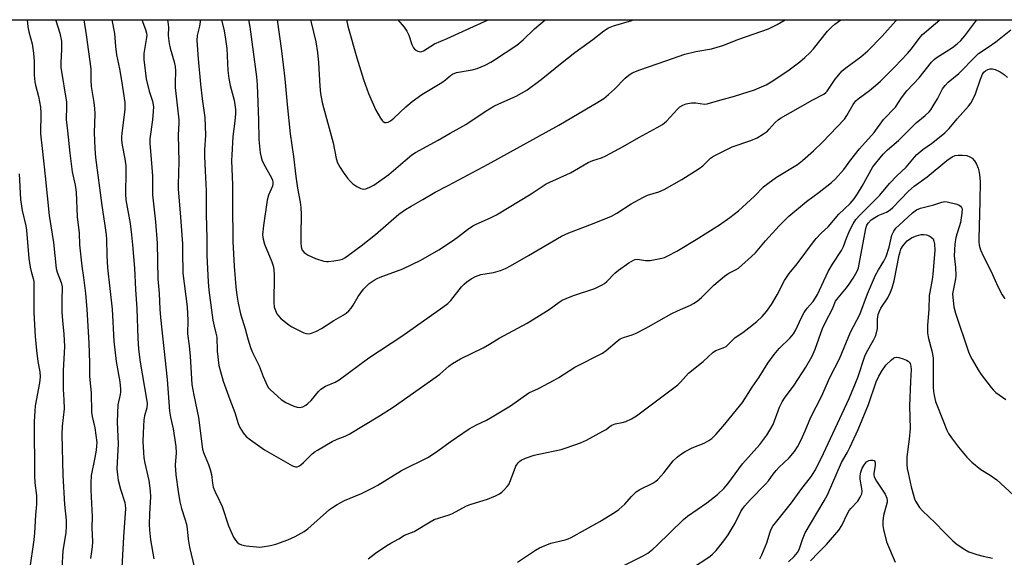
# Model space of a CAD drawing. Units: inches. Extents: x 1279769 to 1285769, y 577448 to 581448.
# Drawn here: x 1279959 to 1280271, y 581278 to 581448 of the extents above; entities that cross this region are included whole.
import ezdxf

# ---------------------------------------------------------------- set-up
doc = ezdxf.new("R2010")
doc.units = ezdxf.units.IN
doc.header["$MEASUREMENT"] = 0
doc.layers.add('NTRL-Trees', color=3, linetype='Continuous')
doc.layers.add('Undefined', color=1, linetype='Continuous')

msp = doc.modelspace()

# ---------------------------------------------------------------- linework, layer by layer
at = {"layer": 'NTRL-Trees'}
msp.add_polyline3d([(1279768.9, 579260.48, 0), (1279769.07, 581448.24, 0), (1285563.88, 581447.65, 0)], dxfattribs=at)
at = {"layer": 'Undefined'}
for points, elevation in [([(1279961.11, 581448.22), (1279961.37, 581446), (1279961.71, 581444.4), (1279962.74, 581440.57), (1279963.15, 581437.62), (1279963.4, 581434.96), (1279963.42, 581430.7), (1279963.57, 581428.56), (1279963.78, 581427.53), (1279964.8, 581423.89), (1279965.38, 581420.49), (1279965.44, 581418.76), (1279965.34, 581412.11), (1279965.94, 581407.41), (1279966.91, 581398.66), (1279968.1, 581386.2), (1279969.51, 581377.59), (1279970.37, 581369.39), (1279970.67, 581368.21), (1279971.94, 581364.99), (1279972.23, 581363.59), (1279972.14, 581359.21), (1279972.15, 581355.66), (1279972.33, 581352.97), (1279972.77, 581348.63), (1279972.96, 581344.71), (1279972.58, 581336.94), (1279972.53, 581333.15), (1279972.55, 581331.15), (1279972.79, 581327.78), (1279972.86, 581324.93), (1279972.26, 581319.48), (1279972.18, 581316.75), (1279972.5, 581303.95), (1279973.02, 581294.6), (1279973.49, 581289.63), (1279973.54, 581287.67), (1279973.37, 581285.77), (1279972.44, 581279.94), (1279972.15, 581274.45)], 522), ([(1279970.2, 581448.22), (1279970.25, 581448.01), (1279971.53, 581443.92), (1279972.05, 581441.44), (1279972.05, 581438.77), (1279971.79, 581434.7), (1279971.85, 581433.11), (1279973.65, 581422.09), (1279973.68, 581420.69), (1279973.56, 581416.6), (1279973.99, 581413.03), (1279974.68, 581405.9), (1279975.44, 581400.07), (1279976.35, 581395.79), (1279976.67, 581393.57), (1279977.03, 581385.75), (1279977.68, 581380.61), (1279977.76, 581376.94), (1279978.44, 581370.14), (1279979.01, 581366.56), (1279979.65, 581361.51), (1279980.06, 581356.49), (1279980.68, 581345.69), (1279980.91, 581339.48), (1279980.95, 581335.22), (1279981.45, 581329.97), (1279981.57, 581323.9), (1279981.74, 581322.5), (1279982.57, 581318.91), (1279983.24, 581314.31), (1279983.19, 581313.19), (1279983.01, 581311.79), (1279982.64, 581309.55), (1279981.5, 581303.83), (1279981.29, 581301.53), (1279981.3, 581299.18), (1279981.72, 581290.68), (1279981.7, 581287.17), (1279981.88, 581282.76), (1279981.77, 581281.23), (1279981.23, 581277.55)], 520), ([(1279979.1, 581448.22), (1279979.91, 581443.48), (1279981.31, 581432.66), (1279981.38, 581431.24), (1279981.31, 581429.11), (1279981.46, 581427.1), (1279982.29, 581422), (1279982.54, 581420.06), (1279982.57, 581418.39), (1279982.41, 581412.4), (1279982.58, 581407.47), (1279982.81, 581404.55), (1279984.79, 581389.35), (1279985.71, 581383.78), (1279986.19, 581380.06), (1279986.29, 581378.61), (1279986.39, 581373.53), (1279986.59, 581369.58), (1279988.12, 581356.46), (1279988.64, 581346.36), (1279989.34, 581339.95), (1279990.51, 581333.47), (1279990.75, 581331.17), (1279990.76, 581330.3), (1279990.67, 581329.45), (1279989.93, 581326.22), (1279989.75, 581323.58), (1279989.7, 581320.67), (1279989.99, 581313.81), (1279989.62, 581305.94), (1279989.75, 581304.01), (1279990.02, 581302.28), (1279990.77, 581299.43), (1279992.07, 581295.22), (1279992.24, 581294.38), (1279992.32, 581293.3), (1279991.73, 581284.42), (1279991.09, 581272.72)], 518), ([(1279988.02, 581448.22), (1279988.81, 581443.88), (1279989.15, 581439.7), (1279989.44, 581437.1), (1279990.4, 581432.62), (1279991.06, 581428.96), (1279991.64, 581425.46), (1279992.1, 581421.98), (1279992.15, 581420.98), (1279992.09, 581419.87), (1279991.13, 581412.19), (1279991.03, 581411.09), (1279991.05, 581410.06), (1279991.27, 581408.43), (1279992.16, 581404.1), (1279992.41, 581401.88), (1279992.45, 581400.13), (1279992.31, 581392.94), (1279992.39, 581391.17), (1279993.76, 581383.62), (1279994.26, 581380.1), (1279994.57, 581376.91), (1279995.15, 581369.55), (1279995.51, 581362.73), (1279995.93, 581356.66), (1279996.19, 581347.34), (1279996.42, 581343.84), (1279996.99, 581339.7), (1279999.02, 581327.98), (1279999.18, 581326.66), (1279999.09, 581325.28), (1279998.35, 581322.69), (1279998.11, 581321.4), (1279997.89, 581317.27), (1279997.85, 581314.62), (1279997.99, 581311.13), (1279998.14, 581309.4), (1279998.46, 581307.7), (1279999.76, 581302.18), (1280000.16, 581298.97), (1280000.21, 581297.02), (1279999.9, 581291.7), (1279999.8, 581288.27), (1279999.92, 581286.57), (1280000.27, 581283.45), (1280001.27, 581277.36)], 516), ([(1279997.49, 581448.21), (1279998.66, 581445.12), (1279998.99, 581443.99), (1279999.06, 581443.36), (1279999.01, 581442.61), (1279998.18, 581437.53), (1279998.15, 581435.58), (1279998.84, 581429.55), (1279999.82, 581425.54), (1280000.85, 581422.44), (1280001.16, 581420.64), (1280001.12, 581419.16), (1280000.88, 581416.51), (1280000.08, 581410.45), (1280000, 581409), (1280000.62, 581402.78), (1280000.89, 581398.67), (1280000.85, 581392.78), (1280001.86, 581384.17), (1280002.33, 581377.44), (1280002.55, 581366.12), (1280003.02, 581361.48), (1280003.23, 581356.5), (1280003.41, 581353.92), (1280005.59, 581334.19), (1280006.33, 581324.16), (1280006.6, 581322.25), (1280007.42, 581318.57), (1280008.3, 581312.98), (1280008.36, 581311.02), (1280008.12, 581307.06), (1280008.24, 581303.99), (1280008.98, 581298.69), (1280009.55, 581295.48), (1280010.08, 581293.34), (1280011.19, 581290.04), (1280011.62, 581288.35), (1280011.89, 581286.94), (1280012.23, 581283.61), (1280012.64, 581281.12), (1280014.25, 581274.42)], 514), ([(1280069.27, 581277.39), (1280071.57, 581279.16), (1280075.17, 581281.62), (1280076.41, 581282.38), (1280078.99, 581283.71), (1280080.74, 581284.85), (1280083.83, 581286.07), (1280088.9, 581289.16), (1280090.13, 581289.82), (1280094.96, 581291.33), (1280096, 581291.79), (1280100.45, 581294.18), (1280101.86, 581294.69), (1280107.05, 581296.31), (1280109.66, 581297.39), (1280110.91, 581298.02), (1280111.58, 581298.51), (1280112.4, 581299.27), (1280113.34, 581300.29), (1280113.83, 581300.95), (1280114.42, 581302.23), (1280116.02, 581306.71), (1280116.76, 581307.79), (1280117.32, 581308.35), (1280117.76, 581308.66), (1280119.09, 581309.26), (1280121.89, 581310.23), (1280123.31, 581310.58), (1280130.42, 581312.04), (1280131.99, 581312.53), (1280136.62, 581314.16), (1280138.48, 581315), (1280143.69, 581317.81), (1280144.69, 581318.42), (1280145.94, 581319.42), (1280146.54, 581319.8), (1280147.55, 581320.15), (1280149.81, 581320.57), (1280150.91, 581320.9), (1280152.78, 581321.76), (1280154.29, 581322.67), (1280167.46, 581332.58), (1280168.32, 581333.36), (1280170.84, 581336.22), (1280175.44, 581339.95), (1280178.62, 581342.86), (1280179.49, 581343.39), (1280181.8, 581344.21), (1280182.77, 581344.72), (1280183.4, 581345.27), (1280185.59, 581347.5), (1280188.04, 581349.15), (1280189.9, 581350.58), (1280192.42, 581352.6), (1280194.14, 581354.24), (1280195.5, 581355.75), (1280197.13, 581357.97), (1280198.95, 581361.07), (1280201.25, 581365.59), (1280202.73, 581367.8), (1280205.26, 581370.89), (1280210.43, 581377.81), (1280211.33, 581378.91), (1280212.87, 581380.56), (1280215.1, 581382.63), (1280218.51, 581386.63), (1280222.01, 581389.99), (1280223.29, 581391.45), (1280224.43, 581393.11), (1280225.87, 581395.45), (1280229.28, 581401.63), (1280232.47, 581405.58), (1280233.9, 581406.97), (1280237.41, 581409.95), (1280243.03, 581415.59), (1280245.87, 581417.9), (1280247.07, 581419.05), (1280247.6, 581419.69), (1280248.39, 581420.91), (1280249.71, 581423.17), (1280251.37, 581426.29), (1280252.16, 581427.41), (1280253.13, 581428.4), (1280256.54, 581431.17), (1280261.86, 581436.72), (1280262.78, 581437.48), (1280265.85, 581439.51), (1280268.19, 581441.21), (1280272.98, 581445.06)], 514), ([(1280116.62, 581276.3), (1280122.31, 581280.16), (1280123.6, 581280.9), (1280127.21, 581282.31), (1280131.7, 581283.42), (1280132.61, 581283.74), (1280133.58, 581284.19), (1280142.66, 581289.2), (1280147.32, 581292.07), (1280148.74, 581293.04), (1280150.59, 581294.68), (1280152.7, 581297.2), (1280154.21, 581298.58), (1280155.43, 581299.35), (1280159.49, 581301.4), (1280160.45, 581301.99), (1280161.1, 581302.51), (1280162.99, 581304.64), (1280165.99, 581308.44), (1280167.18, 581309.6), (1280168.25, 581310.48), (1280169.72, 581311.39), (1280172.02, 581312.62), (1280175.77, 581314.09), (1280177.28, 581314.94), (1280178.23, 581315.58), (1280179.48, 581316.8), (1280181.82, 581319.4), (1280187.89, 581326.94), (1280190.96, 581331.8), (1280193.18, 581334.97), (1280195.97, 581339.45), (1280197.93, 581342.18), (1280199.56, 581344.03), (1280203.06, 581347.41), (1280204.09, 581348.74), (1280204.79, 581349.97), (1280206.49, 581353.66), (1280207.45, 581355.44), (1280208.39, 581356.85), (1280210.28, 581358.9), (1280211.12, 581360.11), (1280211.66, 581361.13), (1280215.1, 581368.49), (1280216.47, 581370.76), (1280219.35, 581375.1), (1280219.93, 581376.37), (1280220.88, 581379.01), (1280221.89, 581381.3), (1280223.01, 581383.56), (1280223.86, 581384.9), (1280225.07, 581386.27), (1280231.47, 581392.59), (1280234.51, 581396.32), (1280236.87, 581398.81), (1280239.78, 581401.46), (1280242.44, 581404.69), (1280243.18, 581405.49), (1280245.13, 581407.13), (1280247.79, 581408.98), (1280249.81, 581410.54), (1280252.08, 581412.44), (1280253.46, 581413.8), (1280255.95, 581416.79), (1280259.56, 581420.86), (1280260.26, 581421.75), (1280260.96, 581422.95), (1280261.79, 581424.72), (1280263.38, 581429.42), (1280264.02, 581430.93), (1280264.45, 581431.56), (1280264.99, 581432.07), (1280265.66, 581432.44), (1280266.43, 581432.66), (1280267.21, 581432.7), (1280268.01, 581432.48), (1280269.59, 581431.69), (1280270.84, 581430.9), (1280271.89, 581429.97)], 516), ([(1280147.38, 581273.82), (1280156.47, 581278.32), (1280157.9, 581279.24), (1280159.5, 581280.43), (1280160.8, 581281.62), (1280169.18, 581289.91), (1280170.51, 581290.94), (1280176.57, 581295.13), (1280179.97, 581297.81), (1280182.01, 581299.65), (1280183.29, 581301.13), (1280187.97, 581307.45), (1280193.38, 581313.62), (1280195.61, 581316.54), (1280196.94, 581318.73), (1280197.6, 581319.99), (1280199.66, 581325.41), (1280200.5, 581327.13), (1280201.23, 581328.29), (1280204.28, 581332.4), (1280207.99, 581338.13), (1280210.04, 581341.64), (1280211.01, 581343.8), (1280213.31, 581350.39), (1280214.24, 581352.4), (1280216.47, 581356.63), (1280217.42, 581359), (1280218.21, 581360.15), (1280220.89, 581363.27), (1280221.78, 581364.41), (1280223.03, 581366.3), (1280224.24, 581368.55), (1280224.65, 581369.63), (1280224.95, 581370.77), (1280227.05, 581382.08), (1280227.39, 581383.11), (1280227.74, 581383.72), (1280228.75, 581384.78), (1280229.85, 581385.59), (1280230.91, 581386.14), (1280233.55, 581387.29), (1280234.77, 581388.03), (1280235.62, 581388.77), (1280240.57, 581393.87), (1280242.32, 581395.51), (1280246.45, 581398.47), (1280252.71, 581403.66), (1280254.39, 581404.79), (1280255.36, 581405.19), (1280256.34, 581405.35), (1280257.65, 581405.35), (1280259.02, 581405.16), (1280260.04, 581404.83), (1280260.71, 581404.33), (1280261.48, 581403.49), (1280262.07, 581402.49), (1280262.63, 581401.15), (1280262.88, 581400.32), (1280263.09, 581399.2), (1280263.26, 581396.92), (1280263.2, 581390.62), (1280262.84, 581378.88), (1280262.86, 581377.83), (1280263, 581376.74), (1280263.4, 581375.36), (1280264.28, 581373.18), (1280266.71, 581368.49), (1280268.9, 581363.7), (1280270.27, 581361.04), (1280271.04, 581359.77)], 518), ([(1279958.6, 581399.4), (1279959.08, 581391.24), (1279959.61, 581387.77), (1279960.73, 581382.97), (1279960.98, 581381.58), (1279961.73, 581372.54), (1279962.07, 581369.81), (1279962.38, 581368.41), (1279963.09, 581366.22), (1279963.29, 581365.26), (1279963.22, 581361.36), (1279963.32, 581355.32), (1279963.71, 581347.83), (1279964.07, 581343.45), (1279964.57, 581339.88), (1279965.19, 581336.62), (1279965.29, 581335.12), (1279965.06, 581333.2), (1279963.71, 581325.87), (1279963.54, 581324.17), (1279963.42, 581320.91), (1279963.48, 581303.67), (1279963.63, 581301.45), (1279964.13, 581297.42), (1279964.14, 581294.77), (1279963.81, 581291.23), (1279963.49, 581285.63), (1279963.29, 581283.41), (1279961.93, 581273.96)], 524), ([(1280171.8, 581274.37), (1280177.54, 581278.15), (1280178.39, 581278.88), (1280179.6, 581280.07), (1280182.04, 581283.06), (1280183.37, 581284.98), (1280185.65, 581288.65), (1280187.43, 581292.37), (1280187.98, 581293.3), (1280188.65, 581294.22), (1280190.35, 581296.14), (1280195.24, 581301.07), (1280196.13, 581302.15), (1280197.61, 581304.21), (1280198.55, 581305.37), (1280199.56, 581306.43), (1280202.67, 581309.39), (1280204.37, 581311.43), (1280205.33, 581312.87), (1280206.54, 581315.09), (1280207.79, 581317.93), (1280209.56, 581322.33), (1280212.98, 581328.79), (1280215.63, 581334.81), (1280218.63, 581340.8), (1280222.14, 581349.2), (1280225.17, 581354.78), (1280227.52, 581361.35), (1280230.14, 581367.27), (1280231, 581368.98), (1280232.73, 581371.7), (1280233.44, 581373.22), (1280234.44, 581376.16), (1280235.31, 581379.94), (1280235.86, 581381.26), (1280236.54, 581382.16), (1280237.54, 581383.17), (1280241.86, 581387.03), (1280243.11, 581387.98), (1280244.36, 581388.55), (1280248.56, 581389.57), (1280251.11, 581390.47), (1280251.96, 581390.62), (1280252.81, 581390.57), (1280255.89, 581389.77), (1280256.66, 581389.45), (1280257.08, 581389.16), (1280257.36, 581388.77), (1280257.51, 581388.29), (1280257.46, 581386.88), (1280256.99, 581383.94), (1280255.57, 581379.21), (1280255.2, 581377.13), (1280254.99, 581373.46), (1280255.45, 581369.71), (1280255.51, 581367.2), (1280255.41, 581366.09), (1280254.66, 581362.46), (1280254.55, 581361.32), (1280254.57, 581360.2), (1280254.96, 581357.29), (1280255.48, 581355.28), (1280259.59, 581342.97), (1280260.07, 581341.74), (1280260.7, 581340.51), (1280262.61, 581337.29), (1280263.57, 581335.85), (1280266.72, 581331.71), (1280267.45, 581330.86), (1280268.27, 581330.09), (1280271.44, 581327.86)], 520), ([(1280193.42, 581277.38), (1280194.09, 581278.68), (1280195.69, 581282.44), (1280196.69, 581285.97), (1280197.12, 581286.98), (1280197.53, 581287.7), (1280198.37, 581288.84), (1280203.43, 581295.09), (1280206.41, 581299.27), (1280209.77, 581303.6), (1280210.84, 581305.32), (1280212.83, 581309.16), (1280221.78, 581328.22), (1280224.51, 581334.86), (1280226.69, 581341.66), (1280227.26, 581342.81), (1280229.47, 581346.67), (1280230.08, 581347.92), (1280230.43, 581348.99), (1280230.69, 581350.34), (1280230.77, 581351.4), (1280230.7, 581353.39), (1280230.94, 581354.77), (1280231.31, 581355.84), (1280231.76, 581356.8), (1280233.95, 581360.08), (1280234.87, 581361.9), (1280235.42, 581363.25), (1280235.96, 581365.49), (1280237.59, 581373.65), (1280237.87, 581374.73), (1280238.16, 581375.52), (1280238.84, 581376.72), (1280239.55, 581377.57), (1280240.16, 581378.16), (1280241.52, 581379.1), (1280242.26, 581379.47), (1280243.11, 581379.77), (1280244.56, 581380.12), (1280245.43, 581380.19), (1280246.25, 581380.04), (1280247.05, 581379.75), (1280247.77, 581379.37), (1280248.32, 581378.82), (1280248.63, 581378.07), (1280248.82, 581377.23), (1280248.88, 581375.14), (1280248.31, 581367.57), (1280248.07, 581365.91), (1280247.28, 581361.92), (1280247.14, 581360.85), (1280247, 581356.39), (1280246.61, 581351.41), (1280246.6, 581348.95), (1280246.86, 581347.25), (1280247.95, 581343.32), (1280248.34, 581341.07), (1280248.4, 581339.64), (1280248.41, 581331.79), (1280248.5, 581330.4), (1280248.7, 581329.11), (1280249.16, 581327.25), (1280249.69, 581325.65), (1280252.69, 581318.22), (1280253.23, 581317.07), (1280254.13, 581315.71), (1280256.39, 581312.77), (1280259.09, 581309.58), (1280260.63, 581308), (1280263.49, 581305.74), (1280266.47, 581303.87), (1280268.53, 581302.43), (1280273.81, 581297.62)], 522), ([(1280202.47, 581276.41), (1280204.34, 581278.1), (1280205.38, 581279.37), (1280205.87, 581280.36), (1280206.92, 581283.56), (1280207.83, 581285.65), (1280213.79, 581295.75), (1280214.85, 581297.68), (1280219.34, 581307.95), (1280221.08, 581310.95), (1280221.99, 581312.68), (1280224.59, 581318.39), (1280227.91, 581326.33), (1280230.35, 581333.48), (1280231.11, 581335.27), (1280232.2, 581337.03), (1280233.41, 581338.72), (1280235.16, 581340.47), (1280235.78, 581340.96), (1280236.21, 581341.2), (1280236.68, 581341.31), (1280237.48, 581341.21), (1280238.87, 581340.79), (1280239.94, 581340.35), (1280240.41, 581340.07), (1280240.79, 581339.7), (1280241.06, 581339.25), (1280241.3, 581338.47), (1280241.36, 581337.36), (1280241.15, 581333.63), (1280240.89, 581325.78), (1280241.03, 581318.74), (1280240.73, 581315.35), (1280240.04, 581309.67), (1280239.99, 581307.44), (1280240.16, 581305.97), (1280240.43, 581304.63), (1280241.42, 581300.25), (1280242.13, 581297.52), (1280242.48, 581296.46), (1280242.82, 581295.67), (1280244.01, 581293.69), (1280244.96, 581292.59), (1280249.02, 581288.84), (1280251.83, 581285.82), (1280254.57, 581283.1), (1280255.94, 581281.99), (1280258.36, 581280.33), (1280259.66, 581279.66), (1280262.21, 581278.78), (1280264.22, 581278.19), (1280267.18, 581277.61)], 524), ([(1280209.47, 581276.73), (1280212.05, 581279.43), (1280214.59, 581281.91), (1280218.44, 581286.5), (1280219.4, 581287.95), (1280221.24, 581291.72), (1280221.79, 581292.67), (1280222.32, 581293.35), (1280224.48, 581295.7), (1280225.26, 581296.94), (1280225.72, 581298.01), (1280225.86, 581298.84), (1280225.78, 581299.69), (1280225.23, 581302.6), (1280225.24, 581303.74), (1280225.39, 581304.88), (1280225.85, 581306.12), (1280226.55, 581307.29), (1280227.28, 581308.11), (1280228, 581308.57), (1280228.51, 581308.71), (1280229.25, 581308.71), (1280229.64, 581308.53), (1280229.86, 581308.19), (1280229.97, 581307.74), (1280229.98, 581306.96), (1280229.53, 581304.5), (1280229.55, 581304.02), (1280229.7, 581303.33), (1280230.37, 581302.05), (1280233.19, 581297.85), (1280233.71, 581296.6), (1280233.8, 581295.83), (1280233.75, 581295.3), (1280232.6, 581291.18), (1280232.39, 581289.31), (1280232.46, 581288), (1280232.66, 581286.67), (1280233.61, 581282.76), (1280236.28, 581276.31)], 526)]:
    msp.add_lwpolyline(points, dxfattribs=dict(at, elevation=elevation))
for points in [[(1280005.65, 581448.21, 512), (1280005.9, 581446.71, 512), (1280005.96, 581445.92, 512), (1280005.91, 581443.21, 512), (1280006.2, 581440.65, 512), (1280006.5, 581439.26, 512), (1280007.78, 581434.86, 512), (1280008.04, 581433.45, 512), (1280008.14, 581432.05, 512), (1280008.04, 581428.2, 512), (1280008.08, 581426.76, 512), (1280008.66, 581421.13, 512), (1280009.28, 581416.53, 512), (1280009.29, 581415.47, 512), (1280009.03, 581411.78, 512), (1280009.25, 581403.18, 512), (1280008.98, 581396.06, 512), (1280008.99, 581394.54, 512), (1280009.67, 581387.01, 512), (1280010.35, 581377.17, 512), (1280010.44, 581374.78, 512), (1280010.47, 581367.89, 512), (1280011.88, 581357.23, 512), (1280012.07, 581352.9, 512), (1280011.99, 581348.74, 512), (1280012.48, 581344.93, 512), (1280012.8, 581341.65, 512), (1280013.38, 581332.64, 512), (1280013.96, 581329.25, 512), (1280015.45, 581322.2, 512), (1280016.71, 581312.2, 512), (1280017.04, 581311.09, 512), (1280018.65, 581307.31, 512), (1280019.17, 581305.73, 512), (1280019.55, 581304.13, 512), (1280019.88, 581301.33, 512), (1280020.15, 581300.07, 512), (1280020.63, 581298.82, 512), (1280022.16, 581295.79, 512), (1280022.99, 581293.96, 512), (1280025, 581287.85, 512), (1280025.71, 581286.13, 512), (1280026.61, 581284.27, 512), (1280027.21, 581283.27, 512), (1280027.76, 581282.64, 512), (1280028.4, 581282.15, 512), (1280029.14, 581281.8, 512), (1280030.58, 581281.51, 512), (1280033.84, 581281.16, 512), (1280034.72, 581281.13, 512), (1280035.61, 581281.2, 512), (1280038.27, 581281.64, 512), (1280039.97, 581282.06, 512), (1280043.76, 581283.41, 512), (1280046.14, 581284.48, 512), (1280048.96, 581286.08, 512), (1280050.18, 581286.91, 512), (1280057.01, 581292.98, 512), (1280057.93, 581293.68, 512), (1280059.41, 581294.6, 512), (1280061.71, 581295.85, 512), (1280067.16, 581298.07, 512), (1280070.54, 581299.75, 512), (1280072.33, 581300.72, 512), (1280079.87, 581305.37, 512), (1280088.36, 581309.61, 512), (1280091.3, 581311.57, 512), (1280095.3, 581314.46, 512), (1280101.3, 581318.62, 512), (1280103.55, 581319.82, 512), (1280106.79, 581321.34, 512), (1280108.07, 581322.06, 512), (1280114.33, 581325.92, 512), (1280120.21, 581329.98, 512), (1280123.29, 581331.42, 512), (1280128.18, 581333.97, 512), (1280129.68, 581334.84, 512), (1280134.77, 581338.16, 512), (1280143.5, 581342.6, 512), (1280144.66, 581343.39, 512), (1280148.2, 581346.42, 512), (1280149.14, 581347.09, 512), (1280150.21, 581347.55, 512), (1280152.95, 581348.33, 512), (1280154, 581348.76, 512), (1280157.27, 581350.52, 512), (1280165.48, 581355.19, 512), (1280167.31, 581356.03, 512), (1280171.42, 581357.74, 512), (1280172.4, 581358.28, 512), (1280173.58, 581359.06, 512), (1280174.89, 581360.18, 512), (1280178.85, 581364.08, 512), (1280182.17, 581366.98, 512), (1280183.57, 581367.96, 512), (1280185.88, 581369.07, 512), (1280186.61, 581369.52, 512), (1280187.73, 581370.42, 512), (1280190.77, 581373.15, 512), (1280192, 581374.4, 512), (1280195.23, 581378.14, 512), (1280199.6, 581382.97, 512), (1280202.58, 581385.95, 512), (1280208.23, 581390.61, 512), (1280212.23, 581393.56, 512), (1280216.14, 581396.63, 512), (1280217.45, 581397.78, 512), (1280220.05, 581400.82, 512), (1280222.23, 581403.83, 512), (1280225.04, 581407.29, 512), (1280229.66, 581412.47, 512), (1280232.67, 581416.6, 512), (1280236.41, 581420.55, 512), (1280238.31, 581423.44, 512), (1280240.01, 581425.65, 512), (1280243.95, 581429.81, 512), (1280247.88, 581434.83, 512), (1280248.68, 581435.62, 512), (1280249.34, 581436.14, 512), (1280254.48, 581439.42, 512), (1280255.94, 581440.58, 512), (1280257.1, 581441.63, 512), (1280258.42, 581443.13, 512), (1280262.26, 581448.19, 512)], [(1280016.01, 581448.21, 510), (1280015.97, 581447.61, 510), (1280015.75, 581446.2, 510), (1280015.04, 581443.18, 510), (1280014.96, 581441.63, 510), (1280015.39, 581435.81, 510), (1280016.12, 581427.8, 510), (1280016.64, 581423.19, 510), (1280017.31, 581418.77, 510), (1280017.45, 581417.29, 510), (1280017.66, 581411.68, 510), (1280017.42, 581406.96, 510), (1280017.42, 581404.94, 510), (1280017.55, 581400.3, 510), (1280017.89, 581394.05, 510), (1280017.91, 581386.55, 510), (1280018.14, 581378.97, 510), (1280018.16, 581373.55, 510), (1280018.55, 581365.22, 510), (1280018.77, 581362.58, 510), (1280020.04, 581353, 510), (1280020.39, 581351.09, 510), (1280021.01, 581348.88, 510), (1280021.25, 581347.61, 510), (1280021.41, 581343.23, 510), (1280021.96, 581338.61, 510), (1280022.41, 581336.76, 510), (1280023.33, 581333.72, 510), (1280025.43, 581327.84, 510), (1280027.01, 581323.78, 510), (1280028, 581320.33, 510), (1280028.54, 581319.01, 510), (1280029.62, 581317.28, 510), (1280030.54, 581316.18, 510), (1280031.91, 581315.1, 510), (1280036.43, 581311.91, 510), (1280045.25, 581306.84, 510), (1280046.26, 581306.57, 510), (1280046.76, 581306.6, 510), (1280047.24, 581306.76, 510), (1280047.92, 581307.18, 510), (1280048.79, 581307.88, 510), (1280051.55, 581310.65, 510), (1280052.44, 581311.4, 510), (1280053.16, 581311.88, 510), (1280057.89, 581314.57, 510), (1280059.41, 581315.27, 510), (1280061.94, 581316.23, 510), (1280063.19, 581316.85, 510), (1280072.9, 581322.68, 510), (1280077.22, 581325.44, 510), (1280090.82, 581335.06, 510), (1280091.96, 581335.96, 510), (1280094.8, 581338.45, 510), (1280095.99, 581339.32, 510), (1280098.58, 581340.75, 510), (1280105.71, 581344.23, 510), (1280107.76, 581345.41, 510), (1280110.82, 581347.35, 510), (1280116.67, 581350.44, 510), (1280119.62, 581352.11, 510), (1280126.68, 581356.41, 510), (1280129.85, 581358.74, 510), (1280130.77, 581359.33, 510), (1280132.03, 581359.94, 510), (1280134.37, 581360.89, 510), (1280141.08, 581363.07, 510), (1280143.47, 581364.23, 510), (1280144.23, 581364.69, 510), (1280144.9, 581365.23, 510), (1280147.5, 581367.92, 510), (1280148.58, 581368.92, 510), (1280151.9, 581371.21, 510), (1280153.37, 581372.07, 510), (1280153.88, 581372.26, 510), (1280154.6, 581372.33, 510), (1280157.2, 581371.93, 510), (1280158.65, 581371.98, 510), (1280162.4, 581372.63, 510), (1280163.23, 581372.88, 510), (1280164.29, 581373.36, 510), (1280167.14, 581374.85, 510), (1280173.29, 581378.55, 510), (1280180.64, 581383.23, 510), (1280183.93, 581385.58, 510), (1280186.67, 581387.71, 510), (1280191.73, 581392.29, 510), (1280194.62, 581395.25, 510), (1280195.92, 581396.38, 510), (1280198.7, 581398.38, 510), (1280205.32, 581402.36, 510), (1280206.92, 581403.63, 510), (1280210.44, 581406.69, 510), (1280213.27, 581409.44, 510), (1280220.23, 581416.73, 510), (1280221.03, 581417.89, 510), (1280222.99, 581421.41, 510), (1280223.82, 581422.49, 510), (1280224.62, 581423.17, 510), (1280228.21, 581425.76, 510), (1280230.14, 581427.37, 510), (1280231.66, 581428.78, 510), (1280236.25, 581433.31, 510), (1280240.26, 581437.57, 510), (1280241.46, 581439.03, 510), (1280244.24, 581442.73, 510), (1280245, 581443.6, 510), (1280250.47, 581448.19, 510)], [(1280022.77, 581448.21, 508), (1280023.59, 581444.67, 508), (1280024.06, 581442.08, 508), (1280024.44, 581439.16, 508), (1280024.79, 581432.16, 508), (1280025.04, 581429.6, 508), (1280025.5, 581427.36, 508), (1280026.8, 581422.75, 508), (1280027.19, 581419.79, 508), (1280027.17, 581418.36, 508), (1280026.99, 581416.09, 508), (1280026.36, 581411.2, 508), (1280026.01, 581405.34, 508), (1280025.97, 581403.66, 508), (1280026.24, 581395.86, 508), (1280026.23, 581389.9, 508), (1280026.38, 581377.97, 508), (1280026.8, 581370.15, 508), (1280027.28, 581363.59, 508), (1280027.59, 581360.96, 508), (1280028.02, 581358.4, 508), (1280028.79, 581355.07, 508), (1280030.23, 581350.28, 508), (1280031.1, 581347.06, 508), (1280031.98, 581344.36, 508), (1280032.61, 581342.77, 508), (1280034.67, 581338.59, 508), (1280035.95, 581335.17, 508), (1280037.22, 581332.33, 508), (1280037.69, 581331.63, 508), (1280038.26, 581330.99, 508), (1280041.66, 581327.87, 508), (1280043.11, 581326.98, 508), (1280045.69, 581325.73, 508), (1280046.71, 581325.43, 508), (1280047.47, 581325.39, 508), (1280048.52, 581325.59, 508), (1280049.5, 581326.04, 508), (1280050.17, 581326.57, 508), (1280051.2, 581327.58, 508), (1280053.48, 581330.44, 508), (1280054.27, 581331.2, 508), (1280055.71, 581332.06, 508), (1280058.84, 581333.42, 508), (1280060.08, 581334.13, 508), (1280069.45, 581341.13, 508), (1280079.9, 581347.95, 508), (1280092.89, 581357.16, 508), (1280094.48, 581358.35, 508), (1280095.49, 581359.29, 508), (1280098.89, 581363.62, 508), (1280099.66, 581364.48, 508), (1280100.53, 581365.21, 508), (1280101.93, 581366.16, 508), (1280103.31, 581366.88, 508), (1280104.95, 581367.49, 508), (1280108.94, 581368.14, 508), (1280111.18, 581368.8, 508), (1280112.83, 581369.41, 508), (1280114.4, 581370.23, 508), (1280120.06, 581373.48, 508), (1280130.57, 581379.62, 508), (1280132.89, 581380.67, 508), (1280140.38, 581383.56, 508), (1280146.41, 581386.02, 508), (1280148.08, 581386.91, 508), (1280152.62, 581389.92, 508), (1280156.49, 581392.04, 508), (1280157.82, 581392.64, 508), (1280161.36, 581393.69, 508), (1280163.09, 581394.42, 508), (1280168.66, 581397.57, 508), (1280174.22, 581401.1, 508), (1280175.36, 581401.96, 508), (1280177.76, 581404.35, 508), (1280178.72, 581405.04, 508), (1280184.6, 581407.97, 508), (1280190.6, 581409.96, 508), (1280192.57, 581410.83, 508), (1280194.6, 581412.08, 508), (1280195.81, 581412.93, 508), (1280196.42, 581413.53, 508), (1280198.27, 581415.64, 508), (1280199.27, 581416.56, 508), (1280199.94, 581417.06, 508), (1280210.23, 581422.84, 508), (1280213.71, 581424.67, 508), (1280214.35, 581425.18, 508), (1280214.72, 581425.61, 508), (1280217.3, 581429.43, 508), (1280219.56, 581432.07, 508), (1280220.65, 581433.01, 508), (1280225.39, 581436.47, 508), (1280227.65, 581438.35, 508), (1280232.25, 581443, 508), (1280236.53, 581447.86, 508), (1280236.88, 581448.19, 508)], [(1280031.35, 581448.21, 506), (1280031.73, 581445.93, 506), (1280033.85, 581430.16, 506), (1280034.06, 581427.62, 506), (1280034.53, 581416.36, 506), (1280034.61, 581410.24, 506), (1280035.01, 581406.08, 506), (1280035.31, 581404.65, 506), (1280035.68, 581403.56, 506), (1280036.57, 581401.75, 506), (1280038.59, 581398.14, 506), (1280038.92, 581397.34, 506), (1280039.03, 581396.8, 506), (1280039.03, 581396.26, 506), (1280038.88, 581395.45, 506), (1280037.66, 581392.64, 506), (1280037.19, 581391.06, 506), (1280036.03, 581383.04, 506), (1280035.81, 581380.05, 506), (1280035.96, 581378.74, 506), (1280036.41, 581377.14, 506), (1280038.73, 581371.54, 506), (1280039.16, 581370.22, 506), (1280039.4, 581369.16, 506), (1280039.51, 581367.14, 506), (1280039.35, 581358.58, 506), (1280039.5, 581357.15, 506), (1280039.85, 581356.08, 506), (1280040.33, 581355.06, 506), (1280040.81, 581354.38, 506), (1280041.61, 581353.6, 506), (1280044.08, 581351.59, 506), (1280045.03, 581350.91, 506), (1280046.29, 581350.23, 506), (1280048.89, 581349.03, 506), (1280049.68, 581348.77, 506), (1280050.47, 581348.71, 506), (1280051.27, 581348.91, 506), (1280052.87, 581349.58, 506), (1280054.43, 581350.38, 506), (1280058.39, 581352.96, 506), (1280061.35, 581354.61, 506), (1280062.28, 581355.22, 506), (1280063.14, 581355.94, 506), (1280063.86, 581356.82, 506), (1280064.5, 581357.78, 506), (1280066.07, 581360.48, 506), (1280067.75, 581362.83, 506), (1280069.54, 581364.63, 506), (1280071.16, 581365.74, 506), (1280072.14, 581366.28, 506), (1280073.09, 581366.68, 506), (1280080.24, 581369.29, 506), (1280083.15, 581370.62, 506), (1280085.98, 581372.06, 506), (1280091.61, 581375.35, 506), (1280096.29, 581378.35, 506), (1280097.91, 581379.49, 506), (1280100.71, 581381.73, 506), (1280102.42, 581382.93, 506), (1280103.45, 581383.49, 506), (1280108, 581385.43, 506), (1280109.97, 581386.44, 506), (1280120.88, 581393.04, 506), (1280125.65, 581396.27, 506), (1280133.37, 581399.75, 506), (1280139.01, 581403.03, 506), (1280140.47, 581403.62, 506), (1280143.22, 581404.51, 506), (1280144.56, 581405.13, 506), (1280150.09, 581408.02, 506), (1280155.06, 581410.88, 506), (1280160.9, 581414.04, 506), (1280162.52, 581415.06, 506), (1280163.83, 581416.06, 506), (1280167.27, 581419.87, 506), (1280168.11, 581420.59, 506), (1280169.04, 581421.18, 506), (1280170.07, 581421.58, 506), (1280171.73, 581421.89, 506), (1280173.15, 581421.87, 506), (1280175.92, 581421.51, 506), (1280176.73, 581421.61, 506), (1280177.81, 581421.86, 506), (1280181.88, 581423.07, 506), (1280185.34, 581423.98, 506), (1280191.77, 581425.98, 506), (1280195.46, 581427.64, 506), (1280197.49, 581428.83, 506), (1280202.67, 581432.33, 506), (1280206.08, 581434.91, 506), (1280207.65, 581436.23, 506), (1280209.24, 581437.74, 506), (1280210.4, 581438.96, 506), (1280214.86, 581444.56, 506), (1280216.09, 581445.84, 506), (1280217.19, 581446.83, 506), (1280219.06, 581448.19, 506)], [(1280040.38, 581448.21, 504), (1280041.76, 581438.34, 504), (1280042.81, 581429.48, 504), (1280043.53, 581421.4, 504), (1280044.49, 581412.1, 504), (1280045.55, 581404.84, 504), (1280046.34, 581398.5, 504), (1280046.89, 581394.84, 504), (1280047.7, 581390.44, 504), (1280047.91, 581388.76, 504), (1280048.06, 581386.49, 504), (1280047.87, 581380.05, 504), (1280047.89, 581377.47, 504), (1280047.98, 581376.33, 504), (1280048.1, 581375.83, 504), (1280048.37, 581375.18, 504), (1280049.01, 581374.42, 504), (1280050.2, 581373.67, 504), (1280052.55, 581372.56, 504), (1280055.25, 581371.73, 504), (1280056.07, 581371.6, 504), (1280056.63, 581371.59, 504), (1280058.34, 581371.78, 504), (1280060.32, 581372.14, 504), (1280061.13, 581372.4, 504), (1280061.9, 581372.79, 504), (1280067.07, 581376.6, 504), (1280071.61, 581380.13, 504), (1280078.93, 581386.58, 504), (1280081.09, 581388.11, 504), (1280082.84, 581389.17, 504), (1280086.63, 581391.21, 504), (1280090.49, 581393.54, 504), (1280094.62, 581395.67, 504), (1280107.31, 581402.46, 504), (1280129.71, 581414.78, 504), (1280142.06, 581422.13, 504), (1280143.93, 581423.31, 504), (1280145.45, 581424.52, 504), (1280147.33, 581426.2, 504), (1280150.74, 581429.76, 504), (1280151.85, 581430.68, 504), (1280152.98, 581431.4, 504), (1280155.42, 581432.37, 504), (1280163.66, 581435.18, 504), (1280169.61, 581437.36, 504), (1280173.18, 581438.21, 504), (1280178.09, 581439.03, 504), (1280181.66, 581440.09, 504), (1280186.77, 581442.03, 504), (1280196.12, 581445.37, 504), (1280198.87, 581446.72, 504), (1280201.4, 581448.19, 504)], [(1280050.98, 581448.21, 502), (1280051.14, 581447.3, 502), (1280052.64, 581441.19, 502), (1280053.22, 581437.83, 502), (1280053.53, 581434.59, 502), (1280053.9, 581427.18, 502), (1280054.17, 581424.85, 502), (1280054.69, 581421.98, 502), (1280055.06, 581420.38, 502), (1280058.18, 581409.19, 502), (1280059.1, 581404.21, 502), (1280059.58, 581402.88, 502), (1280060.34, 581401.35, 502), (1280061.33, 581399.89, 502), (1280062.74, 581398.07, 502), (1280063.65, 581397.01, 502), (1280064.44, 581396.24, 502), (1280065.66, 581395.42, 502), (1280066.96, 581394.76, 502), (1280067.75, 581394.56, 502), (1280068.52, 581394.66, 502), (1280069.81, 581395.12, 502), (1280071.07, 581395.77, 502), (1280075.84, 581399.14, 502), (1280080.95, 581403.62, 502), (1280083.15, 581405.42, 502), (1280084.25, 581406.18, 502), (1280091.48, 581410.06, 502), (1280095.21, 581412.24, 502), (1280100.27, 581415.03, 502), (1280106.38, 581419.15, 502), (1280109.13, 581420.8, 502), (1280110.71, 581421.61, 502), (1280116.17, 581424.01, 502), (1280119.52, 581425.87, 502), (1280124.09, 581429.27, 502), (1280130.75, 581434.65, 502), (1280134.82, 581437.81, 502), (1280140.53, 581442, 502), (1280143.99, 581444.69, 502), (1280145.4, 581445.61, 502), (1280146.98, 581446.26, 502), (1280152.86, 581447.98, 502), (1280153.35, 581448.2, 502)], [(1280062.36, 581448.21, 500), (1280062.83, 581446.21, 500), (1280065.69, 581436.14, 500), (1280067.73, 581429.32, 500), (1280069.36, 581424.86, 500), (1280071.71, 581419.58, 500), (1280073.16, 581417, 500), (1280073.67, 581416.3, 500), (1280074.06, 581415.93, 500), (1280074.5, 581415.7, 500), (1280074.96, 581415.65, 500), (1280075.65, 581415.82, 500), (1280076.33, 581416.17, 500), (1280077.44, 581417.08, 500), (1280081.21, 581420.64, 500), (1280083.18, 581422.28, 500), (1280086.32, 581424.5, 500), (1280092.65, 581428.37, 500), (1280093.77, 581429.18, 500), (1280095.34, 581430.54, 500), (1280096.03, 581431, 500), (1280097.3, 581431.46, 500), (1280102.22, 581432.37, 500), (1280103.84, 581432.8, 500), (1280105.1, 581433.26, 500), (1280106.37, 581433.84, 500), (1280108.12, 581434.74, 500), (1280109.36, 581435.49, 500), (1280116.42, 581440.12, 500), (1280118.41, 581441.88, 500), (1280122, 581445.34, 500), (1280125.4, 581448.17, 500), (1280125.44, 581448.2, 500)], [(1280078.67, 581448.21, 498), (1280080.72, 581445.88, 498), (1280081.49, 581444.65, 498), (1280082.11, 581443.34, 498), (1280083.12, 581440.33, 498), (1280083.58, 581439.32, 498), (1280084.12, 581438.74, 498), (1280085.02, 581438.23, 498), (1280085.76, 581438.06, 498), (1280086.27, 581438.13, 498), (1280086.77, 581438.32, 498), (1280090.34, 581440.58, 498), (1280094.26, 581442.23, 498), (1280099.18, 581444.55, 498), (1280107.27, 581448.2, 498)]]:
    msp.add_polyline3d(points, dxfattribs=at)

doc.saveas('drawing.dxf')
